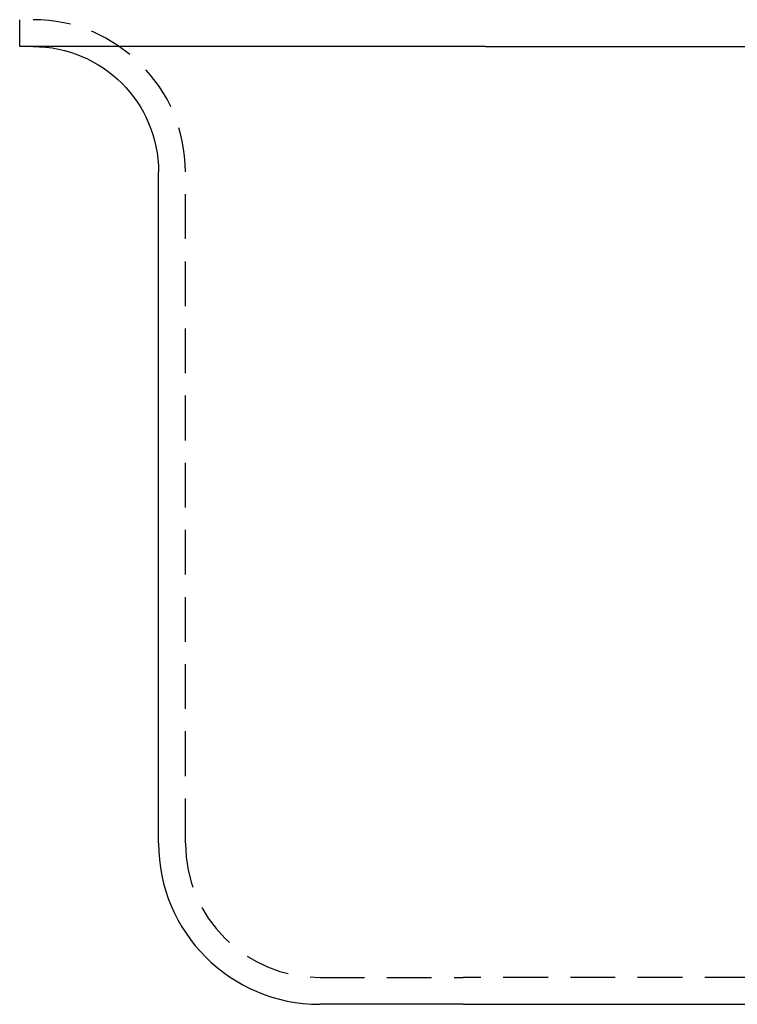
# Model space of a CAD drawing. Extents: x 1948 to 3083, y 329 to 908.
# Drawn here: x 2009 to 2049, y 734 to 789 of the extents above; entities that cross this region are included whole.
import ezdxf

# ---------------------------------------------------------------- set-up
doc = ezdxf.new("R2010")
doc.units = 0
doc.header["$LTSCALE"] = 10
doc.linetypes.add('AUSGEZOGEN', pattern=[0])
doc.linetypes.add('VERDECKT', pattern=[0.375, 0.25, -0.125])
doc.layers.get('0').update_dxf_attribs({"linetype": 'AUSGEZOGEN'})

# ---------------------------------------------------------------- blocks, each defined once
blk = doc.blocks.new('A$C21A11C00')
at = {"color": 3, "linetype": 'AUSGEZOGEN', "extrusion": (0, 1, -2e-16)}
for p, q in [((1170.869, -1232.917), (1170.869, -1231.417)), ((1196.869, -1232.917), (1170.869, -1232.917)), ((1196.869, -1232.917), (1360.369, -1232.917)), ((1178.619, -1277.417), (1178.619, -1239.917)), ((1195.619, -1286.417), (1187.619, -1286.417)), ((1195.619, -1286.417), (1361.619, -1286.417))]:
    blk.add_line(p, q, dxfattribs=at)
at = {"color": 1, "linetype": 'VERDECKT', "extrusion": (0, 1, -2e-16)}
for p, q in [((1180.119, -1277.417), (1180.119, -1239.917)), ((1187.619, -1284.917), (1195.619, -1284.917)), ((1361.619, -1284.917), (1195.619, -1284.917))]:
    blk.add_line(p, q, dxfattribs=at)
at = {"color": 1, "linetype": 'VERDECKT'}
for centre, radius, start, end in [((1171.619, -1239.917), 8.5, 360, 90), ((1187.619, -1277.417), 7.5, 180, 270)]:
    blk.add_arc(centre, radius, start, end, dxfattribs=at)
at = {"color": 3, "linetype": 'AUSGEZOGEN', "extrusion": (0, -2e-16, -1)}
blk.add_arc((-1171.619, -1239.917), 7, 90, 180, dxfattribs=at)
at = {"color": 3, "linetype": 'AUSGEZOGEN'}
blk.add_arc((1187.619, -1277.417), 9, 180, 270, dxfattribs=at)

msp = doc.modelspace()

# ---------------------------------------------------------------- block references
msp.add_blockref('A$C21A11C00', (837.879, 2020.596))

doc.saveas('drawing.dxf')
